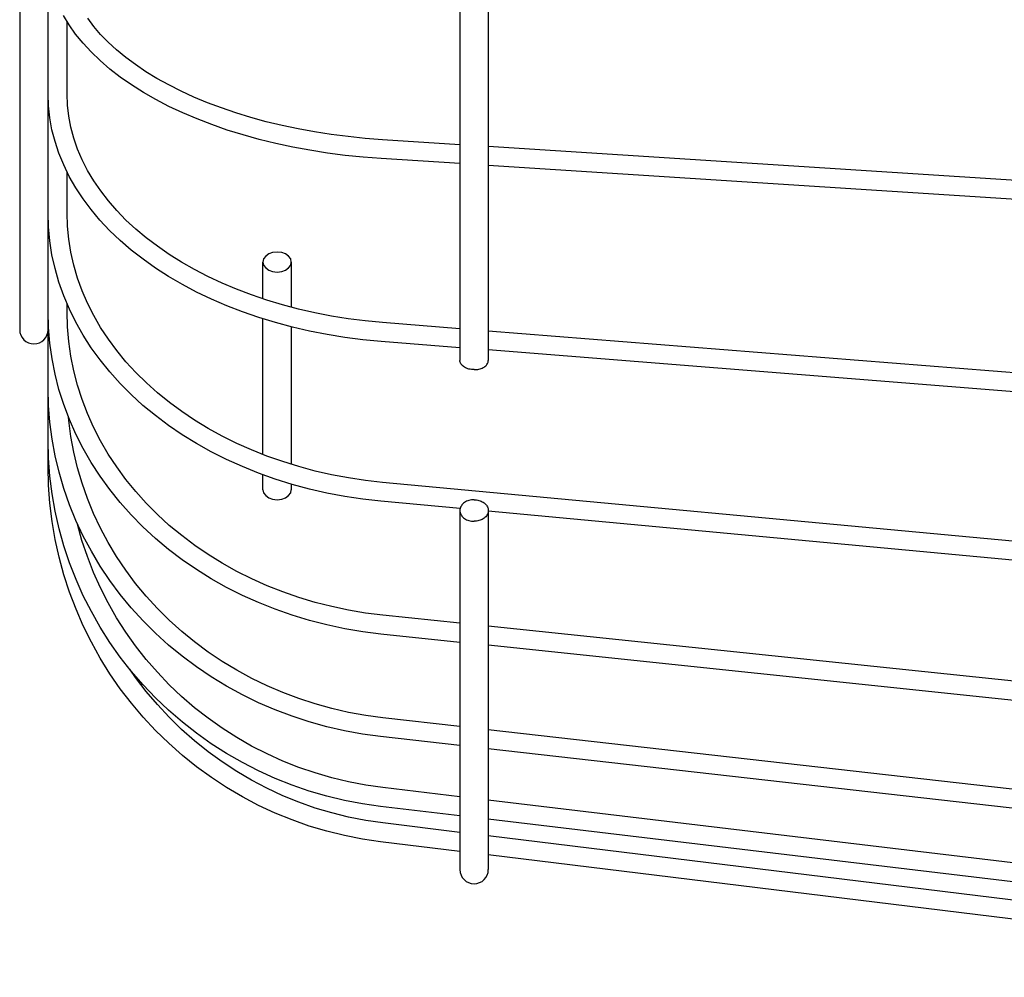
# Model space of a CAD drawing. Extents: x -184 to 677, y -177 to 414.
# Drawn here: x -160 to -56, y -167 to -66 of the extents above; entities that cross this region are included whole.
import ezdxf

# ---------------------------------------------------------------- set-up
doc = ezdxf.new("R2010")
doc.units = 0
doc.header["$LTSCALE"] = 20
doc.layers.add('DETAIL', color=5, linetype='CONTINUOUS')
doc.layers.add('OUTLINE', color=3, linetype='CONTINUOUS')

msp = doc.modelspace()

# ---------------------------------------------------------------- linework, layer by layer
at = {"layer": 'DETAIL', "color": 5, "linetype": 'CONTINUOUS'}
for p, q in [((-157, -112.98), (-157, 112.98)), ((-113.5, 101.75), (-113.5, -101.75)), ((-110.5, 101.75), (-110.5, -101.75)), ((-160, 98.48), (-160, -98.48)), ((-154.77, -66.31), (-155.36, -65.32)), ((-155, -73.6), (-155, -65.93)), ((-154.09, -67.29), (-154.77, -66.31)), ((-152.18, -66.48), (-152.82, -65.62)), ((-151.45, -67.33), (-152.18, -66.48)), ((-153.31, -68.24), (-154.09, -67.29)), ((-150.64, -68.16), (-151.45, -67.33)), ((-152.45, -69.18), (-153.31, -68.24)), ((-149.76, -68.97), (-150.64, -68.16)), ((-151.51, -70.09), (-152.45, -69.18)), ((-148.8, -69.76), (-149.76, -68.97)), ((-150.48, -70.98), (-151.51, -70.09)), ((-147.77, -70.52), (-148.8, -69.76)), ((-146.67, -71.26), (-147.77, -70.52)), ((-149.38, -71.83), (-150.48, -70.98)), ((-145.5, -71.98), (-146.67, -71.26)), ((-148.2, -72.66), (-149.38, -71.83)), ((-146.94, -73.45), (-148.2, -72.66)), ((-144.26, -72.66), (-145.5, -71.98)), ((-142.95, -73.32), (-144.26, -72.66)), ((-156.96, -74.87), (-157, -73.6)), ((-154.96, -74.79), (-155, -73.6)), ((-145.62, -74.2), (-146.94, -73.45)), ((-141.59, -73.95), (-142.95, -73.32)), ((-156.82, -76.13), (-156.96, -74.87)), ((-154.82, -75.96), (-154.96, -74.79)), ((-144.23, -74.93), (-145.62, -74.2)), ((-140.16, -74.54), (-141.59, -73.95)), ((-138.69, -75.09), (-140.16, -74.54)), ((-142.78, -75.61), (-144.23, -74.93)), ((-141.26, -76.25), (-142.78, -75.61)), ((-137.16, -75.61), (-138.69, -75.09)), ((-135.58, -76.09), (-137.16, -75.61)), ((-156.59, -77.39), (-156.82, -76.13)), ((-154.6, -77.13), (-154.82, -75.96)), ((-139.7, -76.85), (-141.26, -76.25)), ((-138.08, -77.42), (-139.7, -76.85)), ((-133.95, -76.54), (-135.58, -76.09)), ((-132.29, -76.94), (-133.95, -76.54)), ((-130.59, -77.3), (-132.29, -76.94)), ((-156.27, -78.64), (-156.59, -77.39)), ((-154.28, -78.29), (-154.6, -77.13)), ((-136.41, -77.93), (-138.08, -77.42)), ((-134.7, -78.41), (-136.41, -77.93)), ((-128.86, -77.62), (-130.59, -77.3)), ((-127.1, -77.89), (-128.86, -77.62)), ((-125.31, -78.12), (-127.1, -77.89)), ((-155.85, -79.88), (-156.27, -78.64)), ((-153.88, -79.44), (-154.28, -78.29)), ((-132.95, -78.84), (-134.7, -78.41)), ((-131.16, -79.22), (-132.95, -78.84)), ((-123.51, -78.3), (-125.31, -78.12)), ((-121.69, -78.44), (-123.51, -78.3)), ((-113.5, -78.97), (-121.69, -78.44)), ((-155.35, -81.11), (-155.85, -79.88)), ((-153.4, -80.57), (-153.88, -79.44)), ((-129.34, -79.56), (-131.16, -79.22)), ((-127.49, -79.85), (-129.34, -79.56)), ((-125.62, -80.1), (-127.49, -79.85)), ((-5, -85.93), (-110.5, -79.16)), ((-154.76, -82.32), (-155.35, -81.11)), ((-152.83, -81.69), (-153.4, -80.57)), ((-123.73, -80.29), (-125.62, -80.1)), ((-121.82, -80.44), (-123.73, -80.29)), ((-113.5, -80.97), (-121.82, -80.44)), ((-155, -86.18), (-155, -81.83)), ((-152.18, -82.78), (-152.83, -81.69)), ((-5, -87.93), (-110.5, -81.17)), ((-154.08, -83.51), (-154.76, -82.32)), ((-151.44, -83.85), (-152.18, -82.78)), ((-153.31, -84.68), (-154.08, -83.51)), ((-150.63, -84.9), (-151.44, -83.85)), ((-152.46, -85.82), (-153.31, -84.68)), ((-149.74, -85.92), (-150.63, -84.9)), ((-156.95, -87.65), (-157, -86.18)), ((-154.96, -87.57), (-155, -86.18)), ((-151.52, -86.94), (-152.46, -85.82)), ((-148.78, -86.92), (-149.74, -85.92)), ((-150.5, -88.02), (-151.52, -86.94)), ((-147.74, -87.88), (-148.78, -86.92)), ((-156.82, -89.13), (-156.95, -87.65)), ((-154.82, -88.95), (-154.96, -87.57)), ((-149.4, -89.08), (-150.5, -88.02)), ((-146.63, -88.81), (-147.74, -87.88)), ((-156.59, -90.59), (-156.82, -89.13)), ((-154.6, -90.33), (-154.82, -88.95)), ((-148.22, -90.09), (-149.4, -89.08)), ((-145.45, -89.7), (-146.63, -88.81)), ((-154.29, -91.7), (-154.6, -90.33)), ((-146.97, -91.07), (-148.22, -90.09)), ((-144.21, -90.56), (-145.45, -89.7)), ((-133.28, -90.36), (-133.68, -90.5)), ((-132.8, -90.3), (-133.28, -90.36)), ((-132.32, -90.36), (-132.8, -90.3)), ((-131.92, -90.5), (-132.32, -90.36)), ((-156.26, -92.05), (-156.59, -90.59)), ((-145.66, -92), (-146.97, -91.07)), ((-142.9, -91.38), (-144.21, -90.56)), ((-141.53, -92.16), (-142.9, -91.38)), ((-134.23, -91.03), (-134.3, -91.36)), ((-134.3, -91.36), (-134.23, -91.69)), ((-134.3, -95.25), (-134.3, -91.36)), ((-134.01, -90.74), (-134.23, -91.03)), ((-133.68, -90.5), (-134.01, -90.74)), ((-131.59, -90.74), (-131.92, -90.5)), ((-131.37, -91.03), (-131.59, -90.74)), ((-131.31, -91.36), (-131.37, -91.03)), ((-131.37, -91.69), (-131.31, -91.36)), ((-131.3, -96.13), (-131.3, -91.36)), ((-155.85, -93.49), (-156.26, -92.05)), ((-153.89, -93.05), (-154.29, -91.7)), ((-144.27, -92.89), (-145.66, -92)), ((-140.11, -92.9), (-141.53, -92.16)), ((-134.23, -91.69), (-134.01, -91.98)), ((-134.01, -91.98), (-133.68, -92.22)), ((-133.68, -92.22), (-133.28, -92.36)), ((-133.28, -92.36), (-132.8, -92.42)), ((-132.8, -92.42), (-132.32, -92.36)), ((-132.32, -92.36), (-131.92, -92.22)), ((-131.92, -92.22), (-131.59, -91.98)), ((-131.59, -91.98), (-131.37, -91.69)), ((-155.34, -94.92), (-155.85, -93.49)), ((-153.41, -94.39), (-153.89, -93.05)), ((-142.82, -93.74), (-144.27, -92.89)), ((-138.63, -93.59), (-140.11, -92.9)), ((-137.1, -94.23), (-138.63, -93.59)), ((-152.84, -95.7), (-153.41, -94.39)), ((-141.31, -94.53), (-142.82, -93.74)), ((-139.74, -95.28), (-141.31, -94.53)), ((-135.53, -94.83), (-137.1, -94.23)), ((-154.75, -96.33), (-155.34, -94.92)), ((-138.12, -95.98), (-139.74, -95.28)), ((-133.91, -95.38), (-135.53, -94.83)), ((-132.25, -95.88), (-133.91, -95.38)), ((-156.95, -98.28), (-157, -96.63)), ((-155, -96.63), (-155, -95.73)), ((-154.96, -98.19), (-155, -96.63)), ((-154.07, -97.71), (-154.75, -96.33)), ((-152.18, -97), (-152.84, -95.7)), ((-136.45, -96.62), (-138.12, -95.98)), ((-134.74, -97.21), (-136.45, -96.62)), ((-130.55, -96.33), (-132.25, -95.88)), ((-128.82, -96.72), (-130.55, -96.33)), ((-127.07, -97.06), (-128.82, -96.72)), ((-153.3, -99.07), (-154.07, -97.71)), ((-151.45, -98.26), (-152.18, -97)), ((-132.99, -97.75), (-134.74, -97.21)), ((-134.3, -111.68), (-134.3, -97.35)), ((-131.2, -98.23), (-132.99, -97.75)), ((-125.29, -97.34), (-127.07, -97.06)), ((-123.49, -97.57), (-125.29, -97.34)), ((-121.67, -97.75), (-123.49, -97.57)), ((-113.5, -98.4), (-121.67, -97.75)), ((-156.82, -99.93), (-156.95, -98.28)), ((-154.82, -99.75), (-154.96, -98.19)), ((-150.63, -99.5), (-151.45, -98.26)), ((-131.3, -112.72), (-131.3, -98.2)), ((-129.37, -98.65), (-131.2, -98.23)), ((-127.52, -99.01), (-129.37, -98.65)), ((-5, -107.05), (-110.5, -98.64)), ((-154.6, -101.3), (-154.82, -99.75)), ((-152.45, -100.4), (-153.3, -99.07)), ((-149.74, -100.71), (-150.63, -99.5)), ((-125.64, -99.31), (-127.52, -99.01)), ((-123.75, -99.56), (-125.64, -99.31)), ((-121.83, -99.74), (-123.75, -99.56)), ((-113.5, -100.41), (-121.83, -99.74)), ((-156.58, -101.57), (-156.82, -99.93)), ((-151.51, -101.69), (-152.45, -100.4)), ((-148.78, -101.88), (-149.74, -100.71)), ((-5, -109.06), (-110.5, -100.64)), ((-156.26, -103.2), (-156.58, -101.57)), ((-154.29, -102.84), (-154.6, -101.3)), ((-150.49, -102.95), (-151.51, -101.69)), ((-147.73, -103.02), (-148.78, -101.88)), ((-113.49, -101.84), (-113.5, -101.75)), ((-113.48, -101.93), (-113.49, -101.84)), ((-113.44, -102.01), (-113.48, -101.93)), ((-110.55, -102), (-110.52, -101.92)), ((-110.52, -101.92), (-110.51, -101.83)), ((-110.51, -101.83), (-110.5, -101.75)), ((-153.89, -104.36), (-154.29, -102.84)), ((-149.4, -104.17), (-150.49, -102.95)), ((-113.4, -102.1), (-113.44, -102.01)), ((-113.34, -102.18), (-113.4, -102.1)), ((-113.28, -102.26), (-113.34, -102.18)), ((-113.2, -102.33), (-113.28, -102.26)), ((-113.11, -102.4), (-113.2, -102.33)), ((-113.01, -102.47), (-113.11, -102.4)), ((-112.9, -102.52), (-113.01, -102.47)), ((-112.79, -102.58), (-112.9, -102.52)), ((-112.67, -102.62), (-112.79, -102.58)), ((-112.54, -102.66), (-112.67, -102.62)), ((-112.41, -102.68), (-112.54, -102.66)), ((-112.28, -102.71), (-112.41, -102.68)), ((-112.14, -102.72), (-112.28, -102.71)), ((-112, -102.72), (-112.14, -102.72)), ((-112, -102.72), (-111.87, -102.72)), ((-111.87, -102.72), (-111.74, -102.71)), ((-111.74, -102.71), (-111.61, -102.69)), ((-111.61, -102.69), (-111.49, -102.66)), ((-111.49, -102.66), (-111.37, -102.63)), ((-111.37, -102.63), (-111.25, -102.59)), ((-111.25, -102.59), (-111.14, -102.55)), ((-111.14, -102.55), (-111.04, -102.49)), ((-111.04, -102.49), (-110.94, -102.44)), ((-110.94, -102.44), (-110.85, -102.37)), ((-110.85, -102.37), (-110.77, -102.31)), ((-110.77, -102.31), (-110.7, -102.23)), ((-110.7, -102.23), (-110.64, -102.16)), ((-110.64, -102.16), (-110.59, -102.08)), ((-110.59, -102.08), (-110.55, -102)), ((-155.85, -104.81), (-156.26, -103.2)), ((-146.62, -104.12), (-147.73, -103.02)), ((-156.95, -106.49), (-157, -104.71)), ((-155.34, -106.4), (-155.85, -104.81)), ((-153.41, -105.86), (-153.89, -104.36)), ((-148.23, -105.35), (-149.4, -104.17)), ((-145.44, -105.17), (-146.62, -104.12)), ((-152.84, -107.34), (-153.41, -105.86)), ((-146.98, -106.49), (-148.23, -105.35)), ((-144.19, -106.18), (-145.44, -105.17)), ((-156.81, -108.27), (-156.95, -106.49)), ((-154.75, -107.98), (-155.34, -106.4)), ((-145.66, -107.57), (-146.98, -106.49)), ((-142.89, -107.15), (-144.19, -106.18)), ((-154.82, -108.09), (-154.86, -107.69)), ((-154.6, -109.77), (-154.82, -108.09)), ((-154.06, -109.52), (-154.75, -107.98)), ((-152.19, -108.8), (-152.84, -107.34)), ((-144.28, -108.61), (-145.66, -107.57)), ((-141.52, -108.06), (-142.89, -107.15)), ((-140.09, -108.93), (-141.52, -108.06)), ((-156.58, -110.05), (-156.81, -108.27)), ((-151.46, -110.23), (-152.19, -108.8)), ((-142.83, -109.6), (-144.28, -108.61)), ((-138.61, -109.74), (-140.09, -108.93)), ((-156.95, -112.08), (-157, -110.2)), ((-156.26, -111.81), (-156.58, -110.05)), ((-154.29, -111.44), (-154.6, -109.77)), ((-153.29, -111.04), (-154.06, -109.52)), ((-150.64, -111.63), (-151.46, -110.23)), ((-141.33, -110.52), (-142.83, -109.6)), ((-137.08, -110.5), (-138.61, -109.74)), ((-152.44, -112.52), (-153.29, -111.04)), ((-139.76, -111.4), (-141.33, -110.52)), ((-135.5, -111.2), (-137.08, -110.5)), ((-133.88, -111.85), (-135.5, -111.2)), ((-156.81, -113.95), (-156.95, -112.08)), ((-155.84, -113.55), (-156.26, -111.81)), ((-153.9, -113.09), (-154.29, -111.44)), ((-149.75, -112.99), (-150.64, -111.63)), ((-138.14, -112.21), (-139.76, -111.4)), ((-136.48, -112.96), (-138.14, -112.21)), ((-132.22, -112.43), (-133.88, -111.85)), ((-156.95, -114.91), (-157, -112.98)), ((-153.41, -114.72), (-153.9, -113.09)), ((-151.5, -113.97), (-152.44, -112.52)), ((-148.78, -114.31), (-149.75, -112.99)), ((-134.76, -113.65), (-136.48, -112.96)), ((-130.53, -112.96), (-132.22, -112.43)), ((-128.8, -113.42), (-130.53, -112.96)), ((-156.58, -115.82), (-156.81, -113.95)), ((-155.34, -115.28), (-155.84, -113.55)), ((-150.49, -115.37), (-151.5, -113.97)), ((-147.74, -115.59), (-148.78, -114.31)), ((-133.01, -114.28), (-134.76, -113.65)), ((-134.3, -115.4), (-134.3, -113.82)), ((-131.22, -114.84), (-133.01, -114.28)), ((-127.05, -113.81), (-128.8, -113.42)), ((-125.27, -114.15), (-127.05, -113.81)), ((-123.47, -114.42), (-125.27, -114.15)), ((-156.81, -116.83), (-156.95, -114.91)), ((-154.74, -116.98), (-155.34, -115.28)), ((-152.85, -116.33), (-153.41, -114.72)), ((-149.39, -116.74), (-150.49, -115.37)), ((-134.3, -115.4), (-134.23, -115.73)), ((-131.37, -115.73), (-131.31, -115.4)), ((-131.3, -115.4), (-131.3, -114.81)), ((-129.39, -115.33), (-131.22, -114.84)), ((-127.54, -115.75), (-129.39, -115.33)), ((-121.66, -114.62), (-123.47, -114.42)), ((0.21, -126), (-121.66, -114.62)), ((-156.26, -117.67), (-156.58, -115.82)), ((-152.2, -117.92), (-152.85, -116.33)), ((-146.63, -116.83), (-147.74, -115.59)), ((-134.23, -115.73), (-134.01, -116.02)), ((-134.01, -116.02), (-133.68, -116.26)), ((-133.68, -116.26), (-133.28, -116.4)), ((-133.28, -116.4), (-132.8, -116.46)), ((-132.8, -116.46), (-132.32, -116.4)), ((-132.32, -116.4), (-131.92, -116.26)), ((-131.92, -116.26), (-131.59, -116.02)), ((-131.59, -116.02), (-131.37, -115.73)), ((-125.66, -116.11), (-127.54, -115.75)), ((-123.76, -116.4), (-125.66, -116.11)), ((-121.85, -116.61), (-123.76, -116.4)), ((-112.28, -116.47), (-112.41, -116.49)), ((-112.14, -116.46), (-112.28, -116.47)), ((-112, -116.45), (-112.14, -116.46)), ((-112, -116.45), (-111.87, -116.45)), ((-111.87, -116.45), (-111.74, -116.47)), ((-111.74, -116.47), (-111.61, -116.49)), ((-111.61, -116.49), (-111.49, -116.52)), ((-156.58, -118.74), (-156.81, -116.83)), ((-154.06, -118.65), (-154.74, -116.98)), ((-148.22, -118.05), (-149.39, -116.74)), ((-145.44, -118.02), (-146.63, -116.83)), ((-113.48, -117.39), (-121.85, -116.61)), ((-113.49, -117.49), (-113.5, -117.59)), ((-113.48, -117.38), (-113.49, -117.49)), ((-113.44, -117.28), (-113.48, -117.38)), ((-113.4, -117.18), (-113.44, -117.28)), ((-113.34, -117.08), (-113.4, -117.18)), ((-113.28, -116.99), (-113.34, -117.08)), ((-113.2, -116.9), (-113.28, -116.99)), ((-113.11, -116.82), (-113.2, -116.9)), ((-113.01, -116.75), (-113.11, -116.82)), ((-112.9, -116.68), (-113.01, -116.75)), ((-112.79, -116.62), (-112.9, -116.68)), ((-112.67, -116.57), (-112.79, -116.62)), ((-112.54, -116.53), (-112.67, -116.57)), ((-112.41, -116.49), (-112.54, -116.53)), ((-111.49, -116.52), (-111.37, -116.56)), ((-111.37, -116.56), (-111.25, -116.6)), ((-111.25, -116.6), (-111.14, -116.66)), ((-111.14, -116.66), (-111.04, -116.72)), ((-111.04, -116.72), (-110.94, -116.78)), ((-110.94, -116.78), (-110.85, -116.86)), ((-110.85, -116.86), (-110.77, -116.94)), ((-110.77, -116.94), (-110.7, -117.02)), ((-110.7, -117.02), (-110.64, -117.11)), ((-110.64, -117.11), (-110.59, -117.2)), ((-110.59, -117.2), (-110.55, -117.3)), ((-110.55, -117.3), (-110.52, -117.39)), ((-110.52, -117.39), (-110.51, -117.49)), ((-110.51, -117.49), (-110.5, -117.59)), ((-155.84, -119.51), (-156.26, -117.67)), ((-151.46, -119.47), (-152.2, -117.92)), ((-146.98, -119.32), (-148.22, -118.05)), ((-144.2, -119.16), (-145.44, -118.02)), ((-113.5, -117.59), (-113.49, -117.7)), ((-113.5, -117.59), (-113.5, -155.49)), ((-113.49, -117.7), (-113.48, -117.8)), ((-113.48, -117.8), (-113.44, -117.9)), ((-113.44, -117.9), (-113.4, -118)), ((-113.4, -118), (-113.34, -118.1)), ((-113.34, -118.1), (-113.28, -118.19)), ((-113.28, -118.19), (-113.2, -118.28)), ((-113.2, -118.28), (-113.11, -118.36)), ((-113.11, -118.36), (-113.01, -118.43)), ((-113.01, -118.43), (-112.9, -118.5)), ((-112.9, -118.5), (-112.79, -118.56)), ((-112.79, -118.56), (-112.67, -118.61)), ((-111.14, -118.53), (-111.25, -118.58)), ((-111.04, -118.47), (-111.14, -118.53)), ((-110.94, -118.4), (-111.04, -118.47)), ((-110.85, -118.32), (-110.94, -118.4)), ((-110.77, -118.25), (-110.85, -118.32)), ((-110.7, -118.16), (-110.77, -118.25)), ((-110.64, -118.07), (-110.7, -118.16)), ((-110.59, -117.98), (-110.64, -118.07)), ((-110.55, -117.89), (-110.59, -117.98)), ((-110.52, -117.79), (-110.55, -117.89)), ((-110.51, -117.69), (-110.52, -117.79)), ((-110.5, -117.59), (-110.51, -117.69)), ((-4.69, -127.55), (-110.51, -117.67)), ((-110.5, -117.59), (-110.5, -155.49)), ((-156.26, -120.64), (-156.58, -118.74)), ((-155.33, -121.32), (-155.84, -119.51)), ((-153.29, -120.29), (-154.06, -118.65)), ((-153.9, -119.03), (-153.92, -118.95)), ((-153.42, -120.75), (-153.9, -119.03)), ((-150.65, -120.98), (-151.46, -119.47)), ((-145.66, -120.53), (-146.98, -119.32)), ((-142.89, -120.24), (-144.2, -119.16)), ((-112.67, -118.61), (-112.54, -118.65)), ((-112.54, -118.65), (-112.41, -118.69)), ((-112.41, -118.69), (-112.28, -118.71)), ((-112.28, -118.71), (-112.14, -118.73)), ((-112.14, -118.73), (-112, -118.73)), ((-111.87, -118.73), (-112, -118.73)), ((-111.74, -118.71), (-111.87, -118.73)), ((-111.61, -118.69), (-111.74, -118.71)), ((-111.49, -118.66), (-111.61, -118.69)), ((-111.37, -118.62), (-111.49, -118.66)), ((-111.25, -118.58), (-111.37, -118.62)), ((-155.84, -122.52), (-156.26, -120.64)), ((-152.43, -121.89), (-153.29, -120.29)), ((-144.28, -121.69), (-145.66, -120.53)), ((-141.51, -121.27), (-142.89, -120.24)), ((-154.74, -123.11), (-155.33, -121.32)), ((-152.85, -122.45), (-153.42, -120.75)), ((-149.76, -122.46), (-150.65, -120.98)), ((-142.83, -122.79), (-144.28, -121.69)), ((-140.09, -122.25), (-141.51, -121.27)), ((-155.33, -124.38), (-155.84, -122.52)), ((-152.2, -124.12), (-152.85, -122.45)), ((-151.5, -123.45), (-152.43, -121.89)), ((-148.79, -123.9), (-149.76, -122.46)), ((-138.6, -123.16), (-140.09, -122.25)), ((-154.05, -124.86), (-154.74, -123.11)), ((-150.48, -124.97), (-151.5, -123.45)), ((-141.33, -123.83), (-142.83, -122.79)), ((-137.07, -124.02), (-138.6, -123.16)), ((-154.74, -126.21), (-155.33, -124.38)), ((-151.47, -125.75), (-152.2, -124.12)), ((-147.75, -125.29), (-148.79, -123.9)), ((-139.76, -124.8), (-141.33, -123.83)), ((-138.15, -125.71), (-139.76, -124.8)), ((-135.49, -124.81), (-137.07, -124.02)), ((-133.87, -125.53), (-135.49, -124.81)), ((-153.28, -126.59), (-154.05, -124.86)), ((-150.65, -127.35), (-151.47, -125.75)), ((-149.38, -126.45), (-150.48, -124.97)), ((-146.63, -126.64), (-147.75, -125.29)), ((-136.48, -126.55), (-138.15, -125.71)), ((-132.21, -126.19), (-133.87, -125.53)), ((-154.05, -128.01), (-154.74, -126.21)), ((-152.43, -128.27), (-153.28, -126.59)), ((-148.21, -127.87), (-149.38, -126.45)), ((-145.45, -127.93), (-146.63, -126.64)), ((-134.77, -127.32), (-136.48, -126.55)), ((-130.52, -126.78), (-132.21, -126.19)), ((-128.79, -127.29), (-130.52, -126.78)), ((-149.76, -128.91), (-150.65, -127.35)), ((-146.97, -129.24), (-148.21, -127.87)), ((-144.2, -129.17), (-145.45, -127.93)), ((-133.02, -128.02), (-134.77, -127.32)), ((-127.04, -127.74), (-128.79, -127.29)), ((-125.26, -128.11), (-127.04, -127.74)), ((-153.28, -129.77), (-154.05, -128.01)), ((-151.49, -129.91), (-152.43, -128.27)), ((-148.79, -130.42), (-149.76, -128.91)), ((-131.23, -128.65), (-133.02, -128.02)), ((-129.4, -129.2), (-131.23, -128.65)), ((-123.46, -128.42), (-125.26, -128.11)), ((-121.65, -128.64), (-123.46, -128.42)), ((-113.5, -129.5), (-121.65, -128.64)), ((-152.43, -131.5), (-153.28, -129.77)), ((-150.47, -131.51), (-151.49, -129.91)), ((-145.65, -130.55), (-146.97, -129.24)), ((-142.89, -130.35), (-144.2, -129.17)), ((-127.55, -129.67), (-129.4, -129.2)), ((-125.67, -130.07), (-127.55, -129.67)), ((-5, -140.86), (-110.5, -129.81)), ((-147.75, -131.89), (-148.79, -130.42)), ((-144.27, -131.8), (-145.65, -130.55)), ((-141.52, -131.47), (-142.89, -130.35)), ((-123.77, -130.39), (-125.67, -130.07)), ((-121.86, -130.63), (-123.77, -130.39)), ((-113.5, -131.51), (-121.86, -130.63)), ((-151.49, -133.18), (-152.43, -131.5)), ((-149.38, -133.06), (-150.47, -131.51)), ((-146.64, -133.31), (-147.75, -131.89)), ((-142.83, -132.98), (-144.27, -131.8)), ((-140.09, -132.53), (-141.52, -131.47)), ((-5, -142.87), (-110.5, -131.82)), ((-148.21, -134.55), (-149.38, -133.06)), ((-141.32, -134.11), (-142.83, -132.98)), ((-138.61, -133.52), (-140.09, -132.53)), ((-150.47, -134.82), (-151.49, -133.18)), ((-145.46, -134.67), (-146.64, -133.31)), ((-139.76, -135.16), (-141.32, -134.11)), ((-137.07, -134.45), (-138.61, -133.52)), ((-149.38, -136.41), (-150.47, -134.82)), ((-147.76, -135.23), (-148.37, -134.34)), ((-146.96, -135.99), (-148.21, -134.55)), ((-144.21, -135.98), (-145.46, -134.67)), ((-138.15, -136.14), (-139.76, -135.16)), ((-135.49, -135.31), (-137.07, -134.45)), ((-146.64, -136.69), (-147.76, -135.23)), ((-145.65, -137.37), (-146.96, -135.99)), ((-142.9, -137.22), (-144.21, -135.98)), ((-136.48, -137.05), (-138.15, -136.14)), ((-133.87, -136.1), (-135.49, -135.31)), ((-132.21, -136.81), (-133.87, -136.1)), ((-148.2, -137.94), (-149.38, -136.41)), ((-145.46, -138.08), (-146.64, -136.69)), ((-141.52, -138.41), (-142.9, -137.22)), ((-134.77, -137.88), (-136.48, -137.05)), ((-130.51, -137.45), (-132.21, -136.81)), ((-146.96, -139.41), (-148.2, -137.94)), ((-144.27, -138.68), (-145.65, -137.37)), ((-144.21, -139.42), (-145.46, -138.08)), ((-133.02, -138.64), (-134.77, -137.88)), ((-128.79, -138.01), (-130.51, -137.45)), ((-127.03, -138.5), (-128.79, -138.01)), ((-142.82, -139.93), (-144.27, -138.68)), ((-140.09, -139.52), (-141.52, -138.41)), ((-131.23, -139.32), (-133.02, -138.64)), ((-129.41, -139.91), (-131.23, -139.32)), ((-125.25, -138.9), (-127.03, -138.5)), ((-123.45, -139.23), (-125.25, -138.9)), ((-121.64, -139.48), (-123.45, -139.23)), ((-145.65, -140.82), (-146.96, -139.41)), ((-142.9, -140.7), (-144.21, -139.42)), ((-141.32, -141.11), (-142.82, -139.93)), ((-138.61, -140.57), (-140.09, -139.52)), ((-127.55, -140.43), (-129.41, -139.91)), ((-113.5, -140.4), (-121.64, -139.48)), ((-144.26, -142.17), (-145.65, -140.82)), ((-141.53, -141.92), (-142.9, -140.7)), ((-139.76, -142.21), (-141.32, -141.11)), ((-137.08, -141.55), (-138.61, -140.57)), ((-125.68, -140.86), (-127.55, -140.43)), ((-123.78, -141.2), (-125.68, -140.86)), ((-121.87, -141.46), (-123.78, -141.2)), ((-5, -152.71), (-110.5, -140.74)), ((-142.82, -143.44), (-144.26, -142.17)), ((-140.1, -143.06), (-141.53, -141.92)), ((-138.14, -143.24), (-139.76, -142.21)), ((-135.5, -142.46), (-137.08, -141.55)), ((-133.87, -143.28), (-135.5, -142.46)), ((-113.5, -142.41), (-121.87, -141.46)), ((-141.31, -144.65), (-142.82, -143.44)), ((-138.61, -144.14), (-140.1, -143.06)), ((-136.48, -144.2), (-138.14, -143.24)), ((-132.21, -144.04), (-133.87, -143.28)), ((-5, -154.72), (-110.5, -142.75)), ((-137.08, -145.14), (-138.61, -144.14)), ((-134.77, -145.07), (-136.48, -144.2)), ((-130.51, -144.71), (-132.21, -144.04)), ((-139.75, -145.78), (-141.31, -144.65)), ((-135.5, -146.07), (-137.08, -145.14)), ((-133.02, -145.87), (-134.77, -145.07)), ((-128.79, -145.3), (-130.51, -144.71)), ((-127.03, -145.82), (-128.79, -145.3)), ((-138.14, -146.84), (-139.75, -145.78)), ((-133.88, -146.92), (-135.5, -146.07)), ((-131.23, -146.58), (-133.02, -145.87)), ((-129.41, -147.21), (-131.23, -146.58)), ((-125.25, -146.24), (-127.03, -145.82)), ((-123.45, -146.59), (-125.25, -146.24)), ((-121.64, -146.85), (-123.45, -146.59)), ((-136.47, -147.82), (-138.14, -146.84)), ((-132.21, -147.7), (-133.88, -146.92)), ((-127.56, -147.75), (-129.41, -147.21)), ((-113.5, -147.82), (-121.64, -146.85)), ((-134.77, -148.72), (-136.47, -147.82)), ((-133.02, -149.53), (-134.77, -148.72)), ((-130.52, -148.39), (-132.21, -147.7)), ((-128.79, -149), (-130.52, -148.39)), ((-125.68, -148.2), (-127.56, -147.75)), ((-123.78, -148.56), (-125.68, -148.2)), ((-121.87, -148.84), (-123.78, -148.56)), ((-5, -160.77), (-110.5, -148.18)), ((-131.23, -150.26), (-133.02, -149.53)), ((-127.03, -149.52), (-128.79, -149)), ((-125.25, -149.96), (-127.03, -149.52)), ((-113.5, -149.83), (-121.87, -148.84)), ((-129.41, -150.9), (-131.23, -150.26)), ((-123.45, -150.32), (-125.25, -149.96)), ((-121.63, -150.58), (-123.45, -150.32)), ((-113.5, -151.58), (-121.63, -150.58)), ((-5, -162.79), (-110.5, -150.19)), ((-127.56, -151.45), (-129.41, -150.9)), ((-125.68, -151.91), (-127.56, -151.45)), ((-123.79, -152.29), (-125.68, -151.91)), ((-121.88, -152.57), (-123.79, -152.29)), ((-113.5, -153.59), (-121.88, -152.57)), ((-5, -164.86), (-110.5, -151.94)), ((-5, -166.87), (-110.5, -153.96))]:
    msp.add_line(p, q, dxfattribs=at)
for centre in [(-158.5, -98.5), (-112, -155.5)]:
    msp.add_arc(centre, 1.5, 180, 0, dxfattribs=at)
at = {"layer": 'OUTLINE', "color": 3, "linetype": 'CONTINUOUS'}
for p, q in [((-157, -112.98), (-157, 112.98)), ((-113.5, 101.75), (-113.5, -101.75)), ((-110.5, 101.75), (-110.5, -101.75)), ((-160, 98.48), (-160, -98.48)), ((-154.77, -66.31), (-155.36, -65.32)), ((-155, -73.6), (-155, -65.93)), ((-154.09, -67.29), (-154.77, -66.31)), ((-152.18, -66.48), (-152.82, -65.62)), ((-151.45, -67.33), (-152.18, -66.48)), ((-153.31, -68.24), (-154.09, -67.29)), ((-150.64, -68.16), (-151.45, -67.33)), ((-152.45, -69.18), (-153.31, -68.24)), ((-149.76, -68.97), (-150.64, -68.16)), ((-151.51, -70.09), (-152.45, -69.18)), ((-148.8, -69.76), (-149.76, -68.97)), ((-150.48, -70.98), (-151.51, -70.09)), ((-147.77, -70.52), (-148.8, -69.76)), ((-146.67, -71.26), (-147.77, -70.52)), ((-149.38, -71.83), (-150.48, -70.98)), ((-145.5, -71.98), (-146.67, -71.26)), ((-148.2, -72.66), (-149.38, -71.83)), ((-146.94, -73.45), (-148.2, -72.66)), ((-144.26, -72.66), (-145.5, -71.98)), ((-142.95, -73.32), (-144.26, -72.66)), ((-156.96, -74.87), (-157, -73.6)), ((-154.96, -74.79), (-155, -73.6)), ((-145.62, -74.2), (-146.94, -73.45)), ((-141.59, -73.95), (-142.95, -73.32)), ((-156.82, -76.13), (-156.96, -74.87)), ((-154.82, -75.96), (-154.96, -74.79)), ((-144.23, -74.93), (-145.62, -74.2)), ((-140.16, -74.54), (-141.59, -73.95)), ((-138.69, -75.09), (-140.16, -74.54)), ((-142.78, -75.61), (-144.23, -74.93)), ((-141.26, -76.25), (-142.78, -75.61)), ((-137.16, -75.61), (-138.69, -75.09)), ((-135.58, -76.09), (-137.16, -75.61)), ((-156.59, -77.39), (-156.82, -76.13)), ((-154.6, -77.13), (-154.82, -75.96)), ((-139.7, -76.85), (-141.26, -76.25)), ((-138.08, -77.42), (-139.7, -76.85)), ((-133.95, -76.54), (-135.58, -76.09)), ((-132.29, -76.94), (-133.95, -76.54)), ((-130.59, -77.3), (-132.29, -76.94)), ((-156.27, -78.64), (-156.59, -77.39)), ((-154.28, -78.29), (-154.6, -77.13)), ((-136.41, -77.93), (-138.08, -77.42)), ((-134.7, -78.41), (-136.41, -77.93)), ((-128.86, -77.62), (-130.59, -77.3)), ((-127.1, -77.89), (-128.86, -77.62)), ((-125.31, -78.12), (-127.1, -77.89)), ((-155.85, -79.88), (-156.27, -78.64)), ((-153.88, -79.44), (-154.28, -78.29)), ((-132.95, -78.84), (-134.7, -78.41)), ((-131.16, -79.22), (-132.95, -78.84)), ((-123.51, -78.3), (-125.31, -78.12)), ((-121.69, -78.44), (-123.51, -78.3)), ((-113.5, -78.97), (-121.69, -78.44)), ((-155.35, -81.11), (-155.85, -79.88)), ((-153.4, -80.57), (-153.88, -79.44)), ((-129.34, -79.56), (-131.16, -79.22)), ((-127.49, -79.85), (-129.34, -79.56)), ((-125.62, -80.1), (-127.49, -79.85)), ((-5, -85.93), (-110.5, -79.16)), ((-154.76, -82.32), (-155.35, -81.11)), ((-152.83, -81.69), (-153.4, -80.57)), ((-123.73, -80.29), (-125.62, -80.1)), ((-121.82, -80.44), (-123.73, -80.29)), ((-113.5, -80.97), (-121.82, -80.44)), ((-155, -86.18), (-155, -81.83)), ((-152.18, -82.78), (-152.83, -81.69)), ((-5, -87.93), (-110.5, -81.17)), ((-154.08, -83.51), (-154.76, -82.32)), ((-151.44, -83.85), (-152.18, -82.78)), ((-153.31, -84.68), (-154.08, -83.51)), ((-150.63, -84.9), (-151.44, -83.85)), ((-152.46, -85.82), (-153.31, -84.68)), ((-149.74, -85.92), (-150.63, -84.9)), ((-156.95, -87.65), (-157, -86.18)), ((-154.96, -87.57), (-155, -86.18)), ((-151.52, -86.94), (-152.46, -85.82)), ((-148.78, -86.92), (-149.74, -85.92)), ((-150.5, -88.02), (-151.52, -86.94)), ((-147.74, -87.88), (-148.78, -86.92)), ((-156.82, -89.13), (-156.95, -87.65)), ((-154.82, -88.95), (-154.96, -87.57)), ((-149.4, -89.08), (-150.5, -88.02)), ((-146.63, -88.81), (-147.74, -87.88)), ((-156.59, -90.59), (-156.82, -89.13)), ((-154.6, -90.33), (-154.82, -88.95)), ((-148.22, -90.09), (-149.4, -89.08)), ((-145.45, -89.7), (-146.63, -88.81)), ((-154.29, -91.7), (-154.6, -90.33)), ((-146.97, -91.07), (-148.22, -90.09)), ((-144.21, -90.56), (-145.45, -89.7)), ((-133.28, -90.36), (-133.68, -90.5)), ((-132.8, -90.3), (-133.28, -90.36)), ((-132.32, -90.36), (-132.8, -90.3)), ((-131.92, -90.5), (-132.32, -90.36)), ((-156.26, -92.05), (-156.59, -90.59)), ((-145.66, -92), (-146.97, -91.07)), ((-142.9, -91.38), (-144.21, -90.56)), ((-141.53, -92.16), (-142.9, -91.38)), ((-134.23, -91.03), (-134.3, -91.36)), ((-134.3, -91.36), (-134.23, -91.69)), ((-134.3, -95.25), (-134.3, -91.36)), ((-134.01, -90.74), (-134.23, -91.03)), ((-133.68, -90.5), (-134.01, -90.74)), ((-131.59, -90.74), (-131.92, -90.5)), ((-131.37, -91.03), (-131.59, -90.74)), ((-131.31, -91.36), (-131.37, -91.03)), ((-131.37, -91.69), (-131.31, -91.36)), ((-131.3, -96.13), (-131.3, -91.36)), ((-155.85, -93.49), (-156.26, -92.05)), ((-153.89, -93.05), (-154.29, -91.7)), ((-144.27, -92.89), (-145.66, -92)), ((-140.11, -92.9), (-141.53, -92.16)), ((-134.23, -91.69), (-134.01, -91.98)), ((-134.01, -91.98), (-133.68, -92.22)), ((-133.68, -92.22), (-133.28, -92.36)), ((-133.28, -92.36), (-132.8, -92.42)), ((-132.8, -92.42), (-132.32, -92.36)), ((-132.32, -92.36), (-131.92, -92.22)), ((-131.92, -92.22), (-131.59, -91.98)), ((-131.59, -91.98), (-131.37, -91.69)), ((-155.34, -94.92), (-155.85, -93.49)), ((-153.41, -94.39), (-153.89, -93.05)), ((-142.82, -93.74), (-144.27, -92.89)), ((-138.63, -93.59), (-140.11, -92.9)), ((-137.1, -94.23), (-138.63, -93.59)), ((-152.84, -95.7), (-153.41, -94.39)), ((-141.31, -94.53), (-142.82, -93.74)), ((-139.74, -95.28), (-141.31, -94.53)), ((-135.53, -94.83), (-137.1, -94.23)), ((-154.75, -96.33), (-155.34, -94.92)), ((-138.12, -95.98), (-139.74, -95.28)), ((-133.91, -95.38), (-135.53, -94.83)), ((-132.25, -95.88), (-133.91, -95.38)), ((-156.95, -98.28), (-157, -96.63)), ((-155, -96.63), (-155, -95.73)), ((-154.96, -98.19), (-155, -96.63)), ((-154.07, -97.71), (-154.75, -96.33)), ((-152.18, -97), (-152.84, -95.7)), ((-136.45, -96.62), (-138.12, -95.98)), ((-134.74, -97.21), (-136.45, -96.62)), ((-130.55, -96.33), (-132.25, -95.88)), ((-128.82, -96.72), (-130.55, -96.33)), ((-127.07, -97.06), (-128.82, -96.72)), ((-153.3, -99.07), (-154.07, -97.71)), ((-151.45, -98.26), (-152.18, -97)), ((-132.99, -97.75), (-134.74, -97.21)), ((-134.3, -111.68), (-134.3, -97.35)), ((-131.2, -98.23), (-132.99, -97.75)), ((-125.29, -97.34), (-127.07, -97.06)), ((-123.49, -97.57), (-125.29, -97.34)), ((-121.67, -97.75), (-123.49, -97.57)), ((-113.5, -98.4), (-121.67, -97.75)), ((-156.82, -99.93), (-156.95, -98.28)), ((-154.82, -99.75), (-154.96, -98.19)), ((-150.63, -99.5), (-151.45, -98.26)), ((-131.3, -112.72), (-131.3, -98.2)), ((-129.37, -98.65), (-131.2, -98.23)), ((-127.52, -99.01), (-129.37, -98.65)), ((-5, -107.05), (-110.5, -98.64)), ((-154.6, -101.3), (-154.82, -99.75)), ((-152.45, -100.4), (-153.3, -99.07)), ((-149.74, -100.71), (-150.63, -99.5)), ((-125.64, -99.31), (-127.52, -99.01)), ((-123.75, -99.56), (-125.64, -99.31)), ((-121.83, -99.74), (-123.75, -99.56)), ((-113.5, -100.41), (-121.83, -99.74)), ((-156.58, -101.57), (-156.82, -99.93)), ((-151.51, -101.69), (-152.45, -100.4)), ((-148.78, -101.88), (-149.74, -100.71)), ((-5, -109.06), (-110.5, -100.64)), ((-156.26, -103.2), (-156.58, -101.57)), ((-154.29, -102.84), (-154.6, -101.3)), ((-150.49, -102.95), (-151.51, -101.69)), ((-147.73, -103.02), (-148.78, -101.88)), ((-113.49, -101.84), (-113.5, -101.75)), ((-113.48, -101.93), (-113.49, -101.84)), ((-113.44, -102.01), (-113.48, -101.93)), ((-110.55, -102), (-110.52, -101.92)), ((-110.52, -101.92), (-110.51, -101.83)), ((-110.51, -101.83), (-110.5, -101.75)), ((-153.89, -104.36), (-154.29, -102.84)), ((-149.4, -104.17), (-150.49, -102.95)), ((-113.4, -102.1), (-113.44, -102.01)), ((-113.34, -102.18), (-113.4, -102.1)), ((-113.28, -102.26), (-113.34, -102.18)), ((-113.2, -102.33), (-113.28, -102.26)), ((-113.11, -102.4), (-113.2, -102.33)), ((-113.01, -102.47), (-113.11, -102.4)), ((-112.9, -102.52), (-113.01, -102.47)), ((-112.79, -102.58), (-112.9, -102.52)), ((-112.67, -102.62), (-112.79, -102.58)), ((-112.54, -102.66), (-112.67, -102.62)), ((-112.41, -102.68), (-112.54, -102.66)), ((-112.28, -102.71), (-112.41, -102.68)), ((-112.14, -102.72), (-112.28, -102.71)), ((-112, -102.72), (-112.14, -102.72)), ((-112, -102.72), (-111.87, -102.72)), ((-111.87, -102.72), (-111.74, -102.71)), ((-111.74, -102.71), (-111.61, -102.69)), ((-111.61, -102.69), (-111.49, -102.66)), ((-111.49, -102.66), (-111.37, -102.63)), ((-111.37, -102.63), (-111.25, -102.59)), ((-111.25, -102.59), (-111.14, -102.55)), ((-111.14, -102.55), (-111.04, -102.49)), ((-111.04, -102.49), (-110.94, -102.44)), ((-110.94, -102.44), (-110.85, -102.37)), ((-110.85, -102.37), (-110.77, -102.31)), ((-110.77, -102.31), (-110.7, -102.23)), ((-110.7, -102.23), (-110.64, -102.16)), ((-110.64, -102.16), (-110.59, -102.08)), ((-110.59, -102.08), (-110.55, -102)), ((-155.85, -104.81), (-156.26, -103.2)), ((-146.62, -104.12), (-147.73, -103.02)), ((-156.95, -106.49), (-157, -104.71)), ((-155.34, -106.4), (-155.85, -104.81)), ((-153.41, -105.86), (-153.89, -104.36)), ((-148.23, -105.35), (-149.4, -104.17)), ((-145.44, -105.17), (-146.62, -104.12)), ((-152.84, -107.34), (-153.41, -105.86)), ((-146.98, -106.49), (-148.23, -105.35)), ((-144.19, -106.18), (-145.44, -105.17)), ((-156.81, -108.27), (-156.95, -106.49)), ((-154.75, -107.98), (-155.34, -106.4)), ((-145.66, -107.57), (-146.98, -106.49)), ((-142.89, -107.15), (-144.19, -106.18)), ((-154.82, -108.09), (-154.86, -107.69)), ((-154.6, -109.77), (-154.82, -108.09)), ((-154.06, -109.52), (-154.75, -107.98)), ((-152.19, -108.8), (-152.84, -107.34)), ((-144.28, -108.61), (-145.66, -107.57)), ((-141.52, -108.06), (-142.89, -107.15)), ((-140.09, -108.93), (-141.52, -108.06)), ((-156.58, -110.05), (-156.81, -108.27)), ((-151.46, -110.23), (-152.19, -108.8)), ((-142.83, -109.6), (-144.28, -108.61)), ((-138.61, -109.74), (-140.09, -108.93)), ((-156.95, -112.08), (-157, -110.2)), ((-156.26, -111.81), (-156.58, -110.05)), ((-154.29, -111.44), (-154.6, -109.77)), ((-153.29, -111.04), (-154.06, -109.52)), ((-150.64, -111.63), (-151.46, -110.23)), ((-141.33, -110.52), (-142.83, -109.6)), ((-137.08, -110.5), (-138.61, -109.74)), ((-152.44, -112.52), (-153.29, -111.04)), ((-139.76, -111.4), (-141.33, -110.52)), ((-135.5, -111.2), (-137.08, -110.5)), ((-133.88, -111.85), (-135.5, -111.2)), ((-156.81, -113.95), (-156.95, -112.08)), ((-155.84, -113.55), (-156.26, -111.81)), ((-153.9, -113.09), (-154.29, -111.44)), ((-149.75, -112.99), (-150.64, -111.63)), ((-138.14, -112.21), (-139.76, -111.4)), ((-136.48, -112.96), (-138.14, -112.21)), ((-132.22, -112.43), (-133.88, -111.85)), ((-156.95, -114.91), (-157, -112.98)), ((-153.41, -114.72), (-153.9, -113.09)), ((-151.5, -113.97), (-152.44, -112.52)), ((-148.78, -114.31), (-149.75, -112.99)), ((-134.76, -113.65), (-136.48, -112.96)), ((-130.53, -112.96), (-132.22, -112.43)), ((-128.8, -113.42), (-130.53, -112.96)), ((-156.58, -115.82), (-156.81, -113.95)), ((-155.34, -115.28), (-155.84, -113.55)), ((-150.49, -115.37), (-151.5, -113.97)), ((-147.74, -115.59), (-148.78, -114.31)), ((-133.01, -114.28), (-134.76, -113.65)), ((-134.3, -115.4), (-134.3, -113.82)), ((-131.22, -114.84), (-133.01, -114.28)), ((-127.05, -113.81), (-128.8, -113.42)), ((-125.27, -114.15), (-127.05, -113.81)), ((-123.47, -114.42), (-125.27, -114.15)), ((-156.81, -116.83), (-156.95, -114.91)), ((-154.74, -116.98), (-155.34, -115.28)), ((-152.85, -116.33), (-153.41, -114.72)), ((-149.39, -116.74), (-150.49, -115.37)), ((-134.3, -115.4), (-134.23, -115.73)), ((-131.37, -115.73), (-131.31, -115.4)), ((-131.3, -115.4), (-131.3, -114.81)), ((-129.39, -115.33), (-131.22, -114.84)), ((-127.54, -115.75), (-129.39, -115.33)), ((-121.66, -114.62), (-123.47, -114.42)), ((0.21, -126), (-121.66, -114.62)), ((-156.26, -117.67), (-156.58, -115.82)), ((-152.2, -117.92), (-152.85, -116.33)), ((-146.63, -116.83), (-147.74, -115.59)), ((-134.23, -115.73), (-134.01, -116.02)), ((-134.01, -116.02), (-133.68, -116.26)), ((-133.68, -116.26), (-133.28, -116.4)), ((-133.28, -116.4), (-132.8, -116.46)), ((-132.8, -116.46), (-132.32, -116.4)), ((-132.32, -116.4), (-131.92, -116.26)), ((-131.92, -116.26), (-131.59, -116.02)), ((-131.59, -116.02), (-131.37, -115.73)), ((-125.66, -116.11), (-127.54, -115.75)), ((-123.76, -116.4), (-125.66, -116.11)), ((-121.85, -116.61), (-123.76, -116.4)), ((-112.28, -116.47), (-112.41, -116.49)), ((-112.14, -116.46), (-112.28, -116.47)), ((-112, -116.45), (-112.14, -116.46)), ((-112, -116.45), (-111.87, -116.45)), ((-111.87, -116.45), (-111.74, -116.47)), ((-111.74, -116.47), (-111.61, -116.49)), ((-111.61, -116.49), (-111.49, -116.52)), ((-156.58, -118.74), (-156.81, -116.83)), ((-154.06, -118.65), (-154.74, -116.98)), ((-148.22, -118.05), (-149.39, -116.74)), ((-145.44, -118.02), (-146.63, -116.83)), ((-113.48, -117.39), (-121.85, -116.61)), ((-113.49, -117.49), (-113.5, -117.59)), ((-113.48, -117.38), (-113.49, -117.49)), ((-113.44, -117.28), (-113.48, -117.38)), ((-113.4, -117.18), (-113.44, -117.28)), ((-113.34, -117.08), (-113.4, -117.18)), ((-113.28, -116.99), (-113.34, -117.08)), ((-113.2, -116.9), (-113.28, -116.99)), ((-113.11, -116.82), (-113.2, -116.9)), ((-113.01, -116.75), (-113.11, -116.82)), ((-112.9, -116.68), (-113.01, -116.75)), ((-112.79, -116.62), (-112.9, -116.68)), ((-112.67, -116.57), (-112.79, -116.62)), ((-112.54, -116.53), (-112.67, -116.57)), ((-112.41, -116.49), (-112.54, -116.53)), ((-111.49, -116.52), (-111.37, -116.56)), ((-111.37, -116.56), (-111.25, -116.6)), ((-111.25, -116.6), (-111.14, -116.66)), ((-111.14, -116.66), (-111.04, -116.72)), ((-111.04, -116.72), (-110.94, -116.78)), ((-110.94, -116.78), (-110.85, -116.86)), ((-110.85, -116.86), (-110.77, -116.94)), ((-110.77, -116.94), (-110.7, -117.02)), ((-110.7, -117.02), (-110.64, -117.11)), ((-110.64, -117.11), (-110.59, -117.2)), ((-110.59, -117.2), (-110.55, -117.3)), ((-110.55, -117.3), (-110.52, -117.39)), ((-110.52, -117.39), (-110.51, -117.49)), ((-110.51, -117.49), (-110.5, -117.59)), ((-155.84, -119.51), (-156.26, -117.67)), ((-151.46, -119.47), (-152.2, -117.92)), ((-146.98, -119.32), (-148.22, -118.05)), ((-144.2, -119.16), (-145.44, -118.02)), ((-113.5, -117.59), (-113.49, -117.7)), ((-113.5, -117.59), (-113.5, -155.49)), ((-113.49, -117.7), (-113.48, -117.8)), ((-113.48, -117.8), (-113.44, -117.9)), ((-113.44, -117.9), (-113.4, -118)), ((-113.4, -118), (-113.34, -118.1)), ((-113.34, -118.1), (-113.28, -118.19)), ((-113.28, -118.19), (-113.2, -118.28)), ((-113.2, -118.28), (-113.11, -118.36)), ((-113.11, -118.36), (-113.01, -118.43)), ((-113.01, -118.43), (-112.9, -118.5)), ((-112.9, -118.5), (-112.79, -118.56)), ((-112.79, -118.56), (-112.67, -118.61)), ((-111.14, -118.53), (-111.25, -118.58)), ((-111.04, -118.47), (-111.14, -118.53)), ((-110.94, -118.4), (-111.04, -118.47)), ((-110.85, -118.32), (-110.94, -118.4)), ((-110.77, -118.25), (-110.85, -118.32)), ((-110.7, -118.16), (-110.77, -118.25)), ((-110.64, -118.07), (-110.7, -118.16)), ((-110.59, -117.98), (-110.64, -118.07)), ((-110.55, -117.89), (-110.59, -117.98)), ((-110.52, -117.79), (-110.55, -117.89)), ((-110.51, -117.69), (-110.52, -117.79)), ((-110.5, -117.59), (-110.51, -117.69)), ((-4.69, -127.55), (-110.51, -117.67)), ((-110.5, -117.59), (-110.5, -155.49)), ((-156.26, -120.64), (-156.58, -118.74)), ((-155.33, -121.32), (-155.84, -119.51)), ((-153.29, -120.29), (-154.06, -118.65)), ((-153.9, -119.03), (-153.92, -118.95)), ((-153.42, -120.75), (-153.9, -119.03)), ((-150.65, -120.98), (-151.46, -119.47)), ((-145.66, -120.53), (-146.98, -119.32)), ((-142.89, -120.24), (-144.2, -119.16)), ((-112.67, -118.61), (-112.54, -118.65)), ((-112.54, -118.65), (-112.41, -118.69)), ((-112.41, -118.69), (-112.28, -118.71)), ((-112.28, -118.71), (-112.14, -118.73)), ((-112.14, -118.73), (-112, -118.73)), ((-111.87, -118.73), (-112, -118.73)), ((-111.74, -118.71), (-111.87, -118.73)), ((-111.61, -118.69), (-111.74, -118.71)), ((-111.49, -118.66), (-111.61, -118.69)), ((-111.37, -118.62), (-111.49, -118.66)), ((-111.25, -118.58), (-111.37, -118.62)), ((-155.84, -122.52), (-156.26, -120.64)), ((-152.43, -121.89), (-153.29, -120.29)), ((-144.28, -121.69), (-145.66, -120.53)), ((-141.51, -121.27), (-142.89, -120.24)), ((-154.74, -123.11), (-155.33, -121.32)), ((-152.85, -122.45), (-153.42, -120.75)), ((-149.76, -122.46), (-150.65, -120.98)), ((-142.83, -122.79), (-144.28, -121.69)), ((-140.09, -122.25), (-141.51, -121.27)), ((-155.33, -124.38), (-155.84, -122.52)), ((-152.2, -124.12), (-152.85, -122.45)), ((-151.5, -123.45), (-152.43, -121.89)), ((-148.79, -123.9), (-149.76, -122.46)), ((-138.6, -123.16), (-140.09, -122.25)), ((-154.05, -124.86), (-154.74, -123.11)), ((-150.48, -124.97), (-151.5, -123.45)), ((-141.33, -123.83), (-142.83, -122.79)), ((-137.07, -124.02), (-138.6, -123.16)), ((-154.74, -126.21), (-155.33, -124.38)), ((-151.47, -125.75), (-152.2, -124.12)), ((-147.75, -125.29), (-148.79, -123.9)), ((-139.76, -124.8), (-141.33, -123.83)), ((-138.15, -125.71), (-139.76, -124.8)), ((-135.49, -124.81), (-137.07, -124.02)), ((-133.87, -125.53), (-135.49, -124.81)), ((-153.28, -126.59), (-154.05, -124.86)), ((-150.65, -127.35), (-151.47, -125.75)), ((-149.38, -126.45), (-150.48, -124.97)), ((-146.63, -126.64), (-147.75, -125.29)), ((-136.48, -126.55), (-138.15, -125.71)), ((-132.21, -126.19), (-133.87, -125.53)), ((-154.05, -128.01), (-154.74, -126.21)), ((-152.43, -128.27), (-153.28, -126.59)), ((-148.21, -127.87), (-149.38, -126.45)), ((-145.45, -127.93), (-146.63, -126.64)), ((-134.77, -127.32), (-136.48, -126.55)), ((-130.52, -126.78), (-132.21, -126.19)), ((-128.79, -127.29), (-130.52, -126.78)), ((-149.76, -128.91), (-150.65, -127.35)), ((-146.97, -129.24), (-148.21, -127.87)), ((-144.2, -129.17), (-145.45, -127.93)), ((-133.02, -128.02), (-134.77, -127.32)), ((-127.04, -127.74), (-128.79, -127.29)), ((-125.26, -128.11), (-127.04, -127.74)), ((-153.28, -129.77), (-154.05, -128.01)), ((-151.49, -129.91), (-152.43, -128.27)), ((-148.79, -130.42), (-149.76, -128.91)), ((-131.23, -128.65), (-133.02, -128.02)), ((-129.4, -129.2), (-131.23, -128.65)), ((-123.46, -128.42), (-125.26, -128.11)), ((-121.65, -128.64), (-123.46, -128.42)), ((-113.5, -129.5), (-121.65, -128.64)), ((-152.43, -131.5), (-153.28, -129.77)), ((-150.47, -131.51), (-151.49, -129.91)), ((-145.65, -130.55), (-146.97, -129.24)), ((-142.89, -130.35), (-144.2, -129.17)), ((-127.55, -129.67), (-129.4, -129.2)), ((-125.67, -130.07), (-127.55, -129.67)), ((-5, -140.86), (-110.5, -129.81)), ((-147.75, -131.89), (-148.79, -130.42)), ((-144.27, -131.8), (-145.65, -130.55)), ((-141.52, -131.47), (-142.89, -130.35)), ((-123.77, -130.39), (-125.67, -130.07)), ((-121.86, -130.63), (-123.77, -130.39)), ((-113.5, -131.51), (-121.86, -130.63)), ((-151.49, -133.18), (-152.43, -131.5)), ((-149.38, -133.06), (-150.47, -131.51)), ((-146.64, -133.31), (-147.75, -131.89)), ((-142.83, -132.98), (-144.27, -131.8)), ((-140.09, -132.53), (-141.52, -131.47)), ((-5, -142.87), (-110.5, -131.82)), ((-148.21, -134.55), (-149.38, -133.06)), ((-141.32, -134.11), (-142.83, -132.98)), ((-138.61, -133.52), (-140.09, -132.53)), ((-150.47, -134.82), (-151.49, -133.18)), ((-145.46, -134.67), (-146.64, -133.31)), ((-139.76, -135.16), (-141.32, -134.11)), ((-137.07, -134.45), (-138.61, -133.52)), ((-149.38, -136.41), (-150.47, -134.82)), ((-147.76, -135.23), (-148.37, -134.34)), ((-146.96, -135.99), (-148.21, -134.55)), ((-144.21, -135.98), (-145.46, -134.67)), ((-138.15, -136.14), (-139.76, -135.16)), ((-135.49, -135.31), (-137.07, -134.45)), ((-146.64, -136.69), (-147.76, -135.23)), ((-145.65, -137.37), (-146.96, -135.99)), ((-142.9, -137.22), (-144.21, -135.98)), ((-136.48, -137.05), (-138.15, -136.14)), ((-133.87, -136.1), (-135.49, -135.31)), ((-132.21, -136.81), (-133.87, -136.1)), ((-148.2, -137.94), (-149.38, -136.41)), ((-145.46, -138.08), (-146.64, -136.69)), ((-141.52, -138.41), (-142.9, -137.22)), ((-134.77, -137.88), (-136.48, -137.05)), ((-130.51, -137.45), (-132.21, -136.81)), ((-146.96, -139.41), (-148.2, -137.94)), ((-144.27, -138.68), (-145.65, -137.37)), ((-144.21, -139.42), (-145.46, -138.08)), ((-133.02, -138.64), (-134.77, -137.88)), ((-128.79, -138.01), (-130.51, -137.45)), ((-127.03, -138.5), (-128.79, -138.01)), ((-142.82, -139.93), (-144.27, -138.68)), ((-140.09, -139.52), (-141.52, -138.41)), ((-131.23, -139.32), (-133.02, -138.64)), ((-129.41, -139.91), (-131.23, -139.32)), ((-125.25, -138.9), (-127.03, -138.5)), ((-123.45, -139.23), (-125.25, -138.9)), ((-121.64, -139.48), (-123.45, -139.23)), ((-145.65, -140.82), (-146.96, -139.41)), ((-142.9, -140.7), (-144.21, -139.42)), ((-141.32, -141.11), (-142.82, -139.93)), ((-138.61, -140.57), (-140.09, -139.52)), ((-127.55, -140.43), (-129.41, -139.91)), ((-113.5, -140.4), (-121.64, -139.48)), ((-144.26, -142.17), (-145.65, -140.82)), ((-141.53, -141.92), (-142.9, -140.7)), ((-139.76, -142.21), (-141.32, -141.11)), ((-137.08, -141.55), (-138.61, -140.57)), ((-125.68, -140.86), (-127.55, -140.43)), ((-123.78, -141.2), (-125.68, -140.86)), ((-121.87, -141.46), (-123.78, -141.2)), ((-5, -152.71), (-110.5, -140.74)), ((-142.82, -143.44), (-144.26, -142.17)), ((-140.1, -143.06), (-141.53, -141.92)), ((-138.14, -143.24), (-139.76, -142.21)), ((-135.5, -142.46), (-137.08, -141.55)), ((-133.87, -143.28), (-135.5, -142.46)), ((-113.5, -142.41), (-121.87, -141.46)), ((-141.31, -144.65), (-142.82, -143.44)), ((-138.61, -144.14), (-140.1, -143.06)), ((-136.48, -144.2), (-138.14, -143.24)), ((-132.21, -144.04), (-133.87, -143.28)), ((-5, -154.72), (-110.5, -142.75)), ((-137.08, -145.14), (-138.61, -144.14)), ((-134.77, -145.07), (-136.48, -144.2)), ((-130.51, -144.71), (-132.21, -144.04)), ((-139.75, -145.78), (-141.31, -144.65)), ((-135.5, -146.07), (-137.08, -145.14)), ((-133.02, -145.87), (-134.77, -145.07)), ((-128.79, -145.3), (-130.51, -144.71)), ((-127.03, -145.82), (-128.79, -145.3)), ((-138.14, -146.84), (-139.75, -145.78)), ((-133.88, -146.92), (-135.5, -146.07)), ((-131.23, -146.58), (-133.02, -145.87)), ((-129.41, -147.21), (-131.23, -146.58)), ((-125.25, -146.24), (-127.03, -145.82)), ((-123.45, -146.59), (-125.25, -146.24)), ((-121.64, -146.85), (-123.45, -146.59)), ((-136.47, -147.82), (-138.14, -146.84)), ((-132.21, -147.7), (-133.88, -146.92)), ((-127.56, -147.75), (-129.41, -147.21)), ((-113.5, -147.82), (-121.64, -146.85)), ((-134.77, -148.72), (-136.47, -147.82)), ((-133.02, -149.53), (-134.77, -148.72)), ((-130.52, -148.39), (-132.21, -147.7)), ((-128.79, -149), (-130.52, -148.39)), ((-125.68, -148.2), (-127.56, -147.75)), ((-123.78, -148.56), (-125.68, -148.2)), ((-121.87, -148.84), (-123.78, -148.56)), ((-5, -160.77), (-110.5, -148.18)), ((-131.23, -150.26), (-133.02, -149.53)), ((-127.03, -149.52), (-128.79, -149)), ((-125.25, -149.96), (-127.03, -149.52)), ((-113.5, -149.83), (-121.87, -148.84)), ((-129.41, -150.9), (-131.23, -150.26)), ((-123.45, -150.32), (-125.25, -149.96)), ((-121.63, -150.58), (-123.45, -150.32)), ((-113.5, -151.58), (-121.63, -150.58)), ((-5, -162.79), (-110.5, -150.19)), ((-127.56, -151.45), (-129.41, -150.9)), ((-125.68, -151.91), (-127.56, -151.45)), ((-123.79, -152.29), (-125.68, -151.91)), ((-121.88, -152.57), (-123.79, -152.29)), ((-113.5, -153.59), (-121.88, -152.57)), ((-5, -164.86), (-110.5, -151.94)), ((-5, -166.87), (-110.5, -153.96))]:
    msp.add_line(p, q, dxfattribs=at)
for centre in [(-158.5, -98.5), (-112, -155.5)]:
    msp.add_arc(centre, 1.5, 180, 0, dxfattribs=at)

doc.saveas('drawing.dxf')
